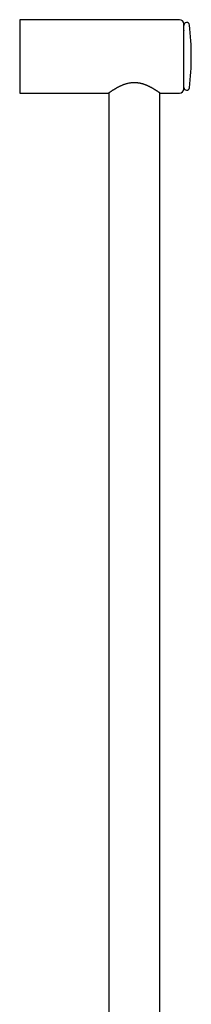
# Model space of a CAD drawing. Units: millimetres. Extents: x 8 to 928, y 12 to 2320.
# Drawn here: x 623 to 684, y 1971 to 2320 of the extents above; entities that cross this region are included whole.
import ezdxf

# ---------------------------------------------------------------- set-up
doc = ezdxf.new("R2010")
doc.units = ezdxf.units.MM

msp = doc.modelspace()

# ---------------------------------------------------------------- linework, layer by layer
at = {"color": 7, "linetype": 'Continuous', "lineweight": 30}
for p, q in [((679.57, 2320), (623.07, 2320)), ((623.07, 2320), (623.07, 2294)), ((681.06, 2317.44), (681.07, 2317.49)), ((681.07, 2295.5), (681.07, 2318.5)), ((681.07, 2316.14), (681.06, 2316.09)), ((681.06, 2314.8), (681.07, 2314.84)), ((681.07, 2311.29), (681.06, 2311.27)), ((681.06, 2309.18), (681.07, 2309.2)), ((681.07, 2304.8), (681.06, 2304.82)), ((681.06, 2302.73), (681.07, 2302.71)), ((681.07, 2299.16), (681.06, 2299.2)), ((681.06, 2297.91), (681.07, 2297.86)), ((623.07, 2294), (654.42, 2294)), ((654.57, 2294.11), (654.57, 1747)), ((672.57, 1747), (672.57, 2294.11)), ((672.71, 2294), (679.57, 2294))]:
    msp.add_line(p, q, dxfattribs=at)
for centre, radius, start, end in [((679.57, 2318.5), 1.5, 0, 90), ((682.07, 2318), 1, 6.3794, 180), ((583.68, 2307), 100, 0, 6.3794), ((583.68, 2307), 100, 353.6206, 0), ((679.57, 2295.5), 1.5, 270, 0), ((682.07, 2296), 1, 180, 353.6206)]:
    msp.add_arc(centre, radius, start, end, dxfattribs=at)
msp.add_open_spline([(654.42, 2294), (654.42, 2294), (654.42, 2294), (654.43, 2294.01), (654.46, 2294.03), (654.5, 2294.06), (654.54, 2294.09), (654.6, 2294.13), (654.67, 2294.18), (654.75, 2294.23), (654.84, 2294.3), (654.94, 2294.36), (655.05, 2294.44), (655.17, 2294.52), (655.3, 2294.61), (655.45, 2294.7), (655.6, 2294.8), (655.76, 2294.91), (655.93, 2295.02), (656.11, 2295.13), (656.3, 2295.25), (656.52, 2295.38), (656.75, 2295.52), (656.99, 2295.66), (657.24, 2295.81), (657.51, 2295.96), (657.79, 2296.11), (658.07, 2296.25), (658.38, 2296.41), (658.7, 2296.57), (659.05, 2296.72), (659.42, 2296.88), (659.79, 2297.03), (660.18, 2297.17), (660.59, 2297.3), (661.01, 2297.42), (661.47, 2297.53), (661.89, 2297.62), (662.25, 2297.67), (662.53, 2297.71), (662.81, 2297.74), (663.1, 2297.76), (663.39, 2297.77), (663.68, 2297.77), (663.96, 2297.76), (664.24, 2297.74), (664.52, 2297.72), (664.8, 2297.68), (665.08, 2297.64), (665.36, 2297.59), (665.63, 2297.54), (665.93, 2297.47), (666.25, 2297.39), (666.58, 2297.29), (666.91, 2297.18), (667.24, 2297.06), (667.56, 2296.94), (667.87, 2296.81), (668.18, 2296.68), (668.48, 2296.54), (668.77, 2296.4), (669.05, 2296.26), (669.33, 2296.12), (669.59, 2295.97), (669.85, 2295.83), (670.11, 2295.68), (670.35, 2295.54), (670.6, 2295.39), (670.84, 2295.24), (671.09, 2295.09), (671.32, 2294.94), (671.53, 2294.8), (671.74, 2294.67), (671.93, 2294.54), (672.1, 2294.43), (672.23, 2294.34), (672.34, 2294.26), (672.43, 2294.2), (672.5, 2294.15), (672.56, 2294.11), (672.62, 2294.07), (672.66, 2294.04), (672.69, 2294.02), (672.71, 2294), (672.71, 2294), (672.71, 2294)], degree=3, knots=[0, 0, 0, 0, 0.007064, 0.018996, 0.030928, 0.041391, 0.051854, 0.062388, 0.072922, 0.083667, 0.094413, 0.105226, 0.11604, 0.127009, 0.137978, 0.149009, 0.160041, 0.171251, 0.182461, 0.193726, 0.204992, 0.217749, 0.230506, 0.243334, 0.256161, 0.269199, 0.282237, 0.295345, 0.308453, 0.323026, 0.337624, 0.352305, 0.367016, 0.382094, 0.397211, 0.412459, 0.427757, 0.446447, 0.455853, 0.465258, 0.47486, 0.484463, 0.494139, 0.503816, 0.513165, 0.522514, 0.531931, 0.541349, 0.550968, 0.560586, 0.570268, 0.57995, 0.592109, 0.604293, 0.616549, 0.628827, 0.641353, 0.653879, 0.66648, 0.679081, 0.691625, 0.704169, 0.716776, 0.729383, 0.742185, 0.754988, 0.767858, 0.780729, 0.795374, 0.810047, 0.824809, 0.839603, 0.854777, 0.86999, 0.885328, 0.900711, 0.911397, 0.922084, 0.93284, 0.943596, 0.95458, 0.965564, 0.976632, 0.987699, 1, 1, 1, 1], dxfattribs=at)

doc.saveas('drawing.dxf')
